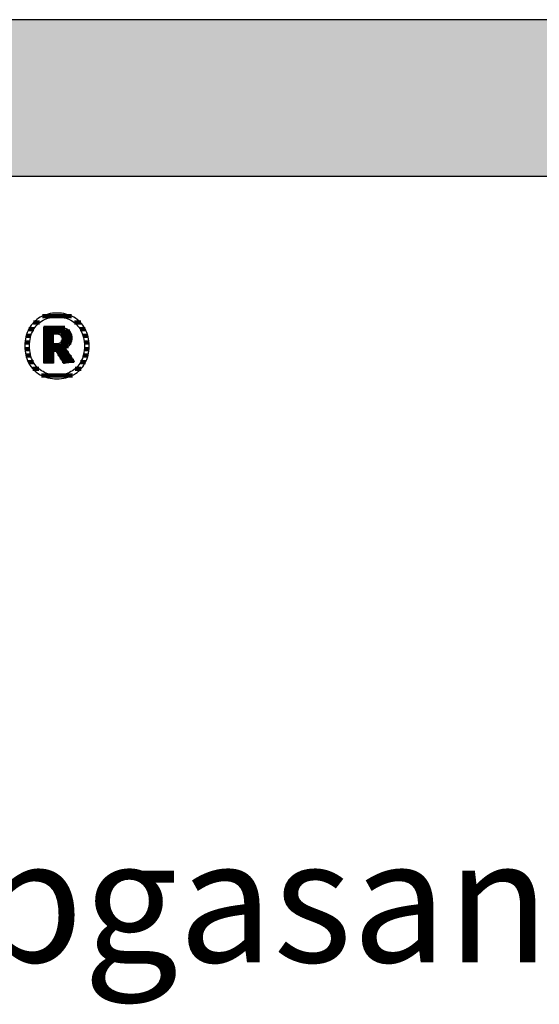
# Model space of a CAD drawing. Extents: x 0 to 2710, y -1929 to 0.
# Drawn here: x 307 to 517, y -399 to 0 of the extents above; entities that cross this region are included whole.
import ezdxf

# ---------------------------------------------------------------- set-up
doc = ezdxf.new("R2010")
doc.units = 0
doc.header["$LTSCALE"] = 10
doc.layers.add('DETAIL_1', color=7, linetype='CONTINUOUS')
doc.styles.add('WHITNEY_BOOK', font='txt')

# ---------------------------------------------------------------- blocks, each defined once
blk = doc.blocks.new('*X5')
at = {"layer": 'DETAIL_1', "color": 42, "linetype": 'CONTINUOUS', "lineweight": -2}
for p, q in [((315.16, -122.74), (312.72, -122.74)), ((328.14, -120.07), (316.43, -120.07)), ((331.84, -122.74), (329.33, -122.74)), ((312.84, -125.41), (310.82, -125.41)), ((333.71, -125.41), (331.65, -125.41)), ((311.19, -130.74), (309.29, -130.74)), ((311.68, -128.08), (309.77, -128.08)), ((334.74, -128.08), (332.81, -128.08)), ((335.2, -130.74), (333.31, -130.74)), ((311.17, -133.41), (309.27, -133.41)), ((335.22, -133.41), (333.33, -133.41)), ((311.62, -136.08), (309.69, -136.08)), ((312.72, -138.75), (310.66, -138.75)), ((333.79, -138.75), (331.79, -138.75)), ((334.79, -136.08), (332.88, -136.08)), ((314.91, -141.42), (312.45, -141.42)), ((331.98, -141.42), (329.6, -141.42)), ((325.48, -144.08), (315.93, -144.08)), ((328.49, -144.08), (325.48, -144.08))]:
    blk.add_line(p, q, dxfattribs=at)
blk = doc.blocks.new('*X6')
at = {"layer": 'DETAIL_1', "color": 42, "linetype": 'CONTINUOUS', "lineweight": -2}
for p, q in [((325.4, -124.84), (316.91, -124.84)), ((327.48, -126.33), (316.91, -126.33)), ((320.87, -127.81), (316.91, -127.81)), ((320.87, -129.3), (316.91, -129.3)), ((320.87, -130.79), (316.91, -130.79)), ((328.14, -127.81), (323.75, -127.81)), ((324.41, -130.79), (323.77, -130.79)), ((328.26, -129.3), (324.31, -129.3)), ((327.94, -130.79), (324.41, -130.79)), ((324.51, -132.27), (316.91, -132.27)), ((324.61, -133.76), (316.91, -133.76)), ((320.87, -135.25), (316.91, -135.25)), ((324.71, -135.25), (322.47, -135.25)), ((326.9, -132.27), (324.51, -132.27)), ((326.09, -133.76), (324.61, -133.76)), ((327.08, -135.25), (324.71, -135.25)), ((320.87, -136.73), (316.91, -136.73)), ((320.87, -138.22), (316.91, -138.22)), ((324.81, -136.73), (323.4, -136.73)), ((324.91, -138.22), (324.34, -138.22)), ((328.08, -136.73), (324.81, -136.73)), ((329.07, -138.22), (324.91, -138.22))]:
    blk.add_line(p, q, dxfattribs=at)

msp = doc.modelspace()

# ---------------------------------------------------------------- hatches: boundary and pattern name
at = {"layer": 'DETAIL_1', "linetype": 'CONTINUOUS'}
msp.add_hatch(color=28, dxfattribs=at).paths.add_polyline_path([(0, -63.43), (2710, -63.43), (2710, 0), (0, 0)])

# ---------------------------------------------------------------- linework, layer by layer
at = {"layer": 'DETAIL_1', "color": 42, "lineweight": -2}
for p, q in [((325, -139.26), (324.98, -139.23)), ((322.25, -145.52), (323.18, -145.49))]:
    msp.add_line(p, q, dxfattribs=at)
at = {"layer": 'DETAIL_1', "color": 28, "linetype": 'CONTINUOUS', "lineweight": -3}
msp.add_lwpolyline([(0, -63.43), (2710, -63.43), (2710, 0), (0, 0)], close=True, dxfattribs=at)
at = {"layer": 'DETAIL_1', "color": 42, "lineweight": -3}
for points in [[(323.18, -145.49), (324.09, -145.41), (324.98, -145.27), (325.84, -145.08), (326.67, -144.84), (327.48, -144.55), (328.25, -144.21), (328.99, -143.82), (329.7, -143.39), (330.37, -142.91), (331, -142.39), (331.6, -141.83), (332.16, -141.22), (332.67, -140.58), (333.15, -139.9), (333.58, -139.17), (333.96, -138.42), (334.3, -137.62), (334.59, -136.8), (334.83, -135.94), (335.02, -135.05), (335.16, -134.13), (335.24, -133.18), (335.27, -132.2), (335.24, -131.22), (335.16, -130.26), (335.03, -129.34), (334.84, -128.44), (334.6, -127.58), (334.32, -126.75), (333.98, -125.95), (333.6, -125.19), (333.18, -124.47), (332.71, -123.78), (332.2, -123.13), (331.64, -122.53), (331.05, -121.96), (330.42, -121.44), (329.75, -120.96), (329.04, -120.53), (328.3, -120.14), (327.53, -119.8), (326.72, -119.51), (325.88, -119.27), (325.01, -119.08), (324.12, -118.94), (323.2, -118.86), (322.25, -118.83), (321.31, -118.86), (320.4, -118.95), (319.51, -119.08), (318.65, -119.27), (317.82, -119.52), (317.02, -119.81), (316.24, -120.15), (315.5, -120.54), (314.8, -120.98), (314.13, -121.46), (313.49, -121.98), (312.89, -122.55), (312.34, -123.16), (311.82, -123.81), (311.35, -124.49), (310.92, -125.22), (310.53, -125.98), (310.19, -126.77), (309.9, -127.6), (309.66, -128.46), (309.47, -129.35), (309.33, -130.28), (309.25, -131.23), (309.22, -132.2), (309.25, -133.19), (309.33, -134.14), (309.47, -135.06), (309.65, -135.96), (309.89, -136.82), (310.18, -137.65), (310.51, -138.44), (310.89, -139.2), (311.32, -139.92), (311.78, -140.6), (312.3, -141.25), (312.85, -141.85), (313.44, -142.41), (314.08, -142.93), (314.75, -143.41), (315.45, -143.84), (316.19, -144.22), (316.97, -144.56), (317.77, -144.85), (318.61, -145.08), (319.48, -145.27), (320.38, -145.41), (321.3, -145.49), (322.25, -145.52)], [(328.52, -142.23), (327.91, -142.59), (327.28, -142.91), (326.62, -143.19), (325.94, -143.42), (325.24, -143.62), (324.52, -143.77), (323.78, -143.88), (323.02, -143.94), (322.25, -143.97), (322.25, -143.97), (322.25, -143.97), (322.25, -143.97), (322.25, -143.97), (322.25, -143.97), (322.25, -143.97), (322.25, -143.97), (322.25, -143.97), (322.25, -143.97), (322.25, -143.97), (322.25, -143.97), (322.25, -143.97), (322.25, -143.97), (322.25, -143.97), (322.25, -143.97), (322.25, -143.97), (322.25, -143.97), (322.25, -143.97), (322.25, -143.97), (322.25, -143.97), (322.25, -143.97), (322.25, -143.97), (322.25, -143.97), (322.25, -143.97), (321.48, -143.94), (320.73, -143.88), (319.99, -143.77), (319.27, -143.62), (318.57, -143.42), (317.89, -143.19), (317.24, -142.91), (316.61, -142.59), (316, -142.23), (315.42, -141.83), (314.87, -141.38), (314.36, -140.9), (313.87, -140.38), (313.42, -139.83), (313, -139.23), (312.62, -138.59), (312.28, -137.92), (311.98, -137.21), (311.72, -136.47), (311.51, -135.68), (311.34, -134.87), (311.22, -134.01), (311.14, -133.13), (311.12, -132.2), (311.12, -132.2), (311.12, -132.2), (311.12, -132.2), (311.12, -132.2), (311.12, -132.2), (311.12, -132.2), (311.12, -132.2), (311.12, -132.2), (311.12, -132.2), (311.12, -132.2), (311.12, -132.2), (311.12, -132.2), (311.12, -132.2), (311.12, -132.2), (311.12, -132.2), (311.12, -132.2), (311.12, -132.2), (311.12, -132.2), (311.12, -132.2), (311.12, -132.2), (311.12, -132.2), (311.12, -132.2), (311.12, -132.2), (311.12, -132.2), (311.14, -131.27), (311.22, -130.38), (311.34, -129.52), (311.51, -128.7), (311.72, -127.91), (311.98, -127.16), (312.28, -126.45), (312.62, -125.77), (313, -125.13), (313.42, -124.53), (313.87, -123.97), (314.36, -123.45), (314.87, -122.97), (315.42, -122.53), (316, -122.13), (316.61, -121.76), (317.24, -121.44), (317.89, -121.16), (318.57, -120.93), (319.27, -120.73), (319.99, -120.58), (320.73, -120.47), (321.48, -120.4), (322.25, -120.38), (323.01, -120.4), (323.77, -120.47), (324.5, -120.58), (325.22, -120.73), (325.92, -120.93), (326.6, -121.16), (327.26, -121.44), (327.89, -121.76), (328.49, -122.13), (329.07, -122.53), (329.62, -122.97), (330.14, -123.45), (330.62, -123.97), (331.07, -124.53), (331.49, -125.13), (331.87, -125.77), (332.21, -126.45), (332.51, -127.16), (332.77, -127.91), (332.98, -128.7), (333.15, -129.52), (333.28, -130.38), (333.35, -131.27), (333.38, -132.2), (333.38, -132.2), (333.38, -132.2), (333.38, -132.2), (333.38, -132.2), (333.38, -132.2), (333.38, -132.2), (333.38, -132.2), (333.38, -132.2), (333.38, -132.2), (333.38, -132.2), (333.38, -132.2), (333.38, -132.2), (333.38, -132.2), (333.38, -132.2), (333.38, -132.2), (333.38, -132.2), (333.38, -132.2), (333.38, -132.2), (333.38, -132.2), (333.38, -132.2), (333.38, -132.2), (333.38, -132.2), (333.38, -132.2), (333.38, -132.2), (333.35, -133.13), (333.28, -134.01), (333.16, -134.87), (332.99, -135.68), (332.77, -136.47), (332.52, -137.21), (332.22, -137.92), (331.88, -138.59), (331.5, -139.23), (331.09, -139.83), (330.64, -140.38), (330.16, -140.9), (329.64, -141.38), (329.09, -141.83), (328.52, -142.23)], [(324.98, -139.23), (324.93, -139.16), (324.86, -139.03), (324.75, -138.87), (324.63, -138.67), (324.48, -138.44), (324.32, -138.18), (324.14, -137.89), (323.95, -137.59), (323.75, -137.28), (323.54, -136.95), (323.34, -136.62), (323.13, -136.29), (322.92, -135.97), (322.73, -135.65), (322.53, -135.35), (322.36, -135.07), (322.19, -134.81), (322.05, -134.57), (321.92, -134.37), (321.82, -134.21), (321.74, -134.09), (321.69, -134.01), (321.67, -133.98), (321.67, -133.98), (321.67, -133.98), (321.67, -133.98), (321.67, -133.98), (321.67, -133.98), (321.67, -133.98), (321.67, -133.98), (321.67, -133.98), (321.67, -133.98), (321.67, -133.98), (321.67, -133.98), (321.67, -133.98), (321.67, -133.98), (321.67, -133.98), (321.67, -133.98), (321.67, -133.98), (321.67, -133.98), (321.67, -133.98), (321.67, -133.98), (321.67, -133.98), (321.67, -133.98), (321.67, -133.98), (321.67, -133.98), (321.67, -133.98), (321.67, -133.98), (321.66, -133.98), (321.64, -133.98), (321.61, -133.98), (321.58, -133.98), (321.55, -133.98), (321.51, -133.98), (321.46, -133.98), (321.42, -133.98), (321.37, -133.98), (321.32, -133.98), (321.27, -133.98), (321.22, -133.98), (321.17, -133.98), (321.12, -133.98), (321.08, -133.98), (321.04, -133.98), (321, -133.98), (320.96, -133.98), (320.93, -133.98), (320.9, -133.98), (320.89, -133.98), (320.87, -133.98), (320.87, -133.98), (320.87, -133.98), (320.87, -133.98), (320.87, -133.98), (320.87, -133.98), (320.87, -133.98), (320.87, -133.98), (320.87, -133.98), (320.87, -133.98), (320.87, -133.98), (320.87, -133.98), (320.87, -133.98), (320.87, -133.98), (320.87, -133.98), (320.87, -133.98), (320.87, -133.98), (320.87, -133.98), (320.87, -133.98), (320.87, -133.98), (320.87, -133.98), (320.87, -133.98), (320.87, -133.98), (320.87, -133.98), (320.87, -133.98), (320.87, -133.98), (320.87, -134.01), (320.87, -134.08), (320.87, -134.2), (320.87, -134.36), (320.87, -134.56), (320.87, -134.78), (320.87, -135.03), (320.87, -135.31), (320.87, -135.6), (320.87, -135.9), (320.87, -136.22), (320.87, -136.54), (320.87, -136.85), (320.87, -137.17), (320.87, -137.47), (320.87, -137.77), (320.87, -138.04), (320.87, -138.29), (320.87, -138.52), (320.87, -138.71), (320.87, -138.87), (320.87, -138.99), (320.87, -139.06), (320.87, -139.09), (320.87, -139.09), (320.87, -139.09), (320.87, -139.09), (320.87, -139.09), (320.87, -139.09), (320.87, -139.09), (320.87, -139.09), (320.87, -139.09), (320.87, -139.09), (320.87, -139.09), (320.87, -139.09), (320.87, -139.09), (320.87, -139.09), (320.87, -139.09), (320.87, -139.09), (320.87, -139.09), (320.87, -139.09), (320.87, -139.09), (320.87, -139.09), (320.87, -139.09), (320.87, -139.09), (320.87, -139.09), (320.87, -139.09), (320.87, -139.09), (320.85, -139.09), (320.79, -139.09), (320.7, -139.09), (320.58, -139.09), (320.43, -139.09), (320.25, -139.09), (320.06, -139.09), (319.84, -139.09), (319.62, -139.09), (319.38, -139.09), (319.14, -139.09), (318.89, -139.09), (318.64, -139.09), (318.4, -139.09), (318.16, -139.09), (317.94, -139.09), (317.72, -139.09), (317.53, -139.09), (317.35, -139.09), (317.2, -139.09), (317.08, -139.09), (316.99, -139.09), (316.93, -139.09), (316.91, -139.09), (316.91, -139.09), (316.91, -139.09), (316.91, -139.09), (316.91, -139.09), (316.91, -139.09), (316.91, -139.09), (316.91, -139.09), (316.91, -139.09), (316.91, -139.09), (316.91, -139.09), (316.91, -139.09), (316.91, -139.09), (316.91, -139.09), (316.91, -139.09), (316.91, -139.09), (316.91, -139.09), (316.91, -139.09), (316.91, -139.09), (316.91, -139.09), (316.91, -139.09), (316.91, -139.09), (316.91, -139.09), (316.91, -139.09), (316.91, -139.09), (316.91, -139.01), (316.91, -138.8), (316.91, -138.46), (316.91, -138), (316.91, -137.44), (316.91, -136.79), (316.91, -136.07), (316.91, -135.28), (316.91, -134.44), (316.91, -133.56), (316.91, -132.66), (316.91, -131.74), (316.91, -130.83), (316.91, -129.92), (316.91, -129.05), (316.91, -128.21), (316.91, -127.42), (316.91, -126.69), (316.91, -126.05), (316.91, -125.49), (316.91, -125.03), (316.91, -124.69), (316.91, -124.47), (316.91, -124.4), (316.91, -124.4), (316.91, -124.4), (316.91, -124.4), (316.91, -124.4), (316.91, -124.4), (316.91, -124.4), (316.91, -124.4), (316.91, -124.4), (316.91, -124.4), (316.91, -124.4), (316.91, -124.4), (316.91, -124.4), (316.91, -124.4), (316.91, -124.4), (316.91, -124.4), (316.91, -124.4), (316.91, -124.4), (316.91, -124.4), (316.91, -124.4), (316.91, -124.4), (316.91, -124.4), (316.91, -124.4), (316.91, -124.4), (316.91, -124.4), (316.94, -124.4), (317.02, -124.4), (317.15, -124.4), (317.33, -124.4), (317.54, -124.4), (317.79, -124.4), (318.07, -124.4), (318.37, -124.4), (318.69, -124.4), (319.02, -124.4), (319.37, -124.4), (319.72, -124.4), (320.07, -124.4), (320.42, -124.4), (320.75, -124.4), (321.07, -124.4), (321.38, -124.4), (321.65, -124.4), (321.9, -124.4), (322.11, -124.4), (322.29, -124.4), (322.42, -124.4), (322.5, -124.4), (322.53, -124.4), (322.53, -124.4), (322.53, -124.4), (322.53, -124.4), (322.53, -124.4), (322.53, -124.4), (322.53, -124.4), (322.53, -124.4), (322.53, -124.4), (322.53, -124.4), (322.53, -124.4), (322.53, -124.4), (322.53, -124.4), (322.53, -124.4), (322.53, -124.4), (322.53, -124.4), (322.53, -124.4), (322.53, -124.4), (322.53, -124.4), (322.53, -124.4), (322.53, -124.4), (322.53, -124.4), (322.53, -124.4), (322.53, -124.4), (322.53, -124.4), (322.98, -124.41), (323.4, -124.43), (323.82, -124.47), (324.21, -124.53), (324.59, -124.61), (324.95, -124.7), (325.3, -124.8), (325.63, -124.93), (325.94, -125.06), (326.23, -125.22), (326.5, -125.39), (326.76, -125.58), (326.99, -125.78), (327.21, -125.99), (327.41, -126.23), (327.58, -126.47), (327.74, -126.74), (327.88, -127.01), (328, -127.31), (328.1, -127.61), (328.17, -127.94), (328.23, -128.27), (328.26, -128.62), (328.27, -128.99), (328.27, -128.99), (328.27, -128.99), (328.27, -128.99), (328.27, -128.99), (328.27, -128.99), (328.27, -128.99), (328.27, -128.99), (328.27, -128.99), (328.27, -128.99), (328.27, -128.99), (328.27, -128.99), (328.27, -128.99), (328.27, -128.99), (328.27, -128.99), (328.27, -128.99), (328.27, -128.99), (328.27, -128.99), (328.27, -128.99), (328.27, -128.99), (328.27, -128.99), (328.27, -128.99), (328.27, -128.99), (328.27, -128.99), (328.27, -128.99), (328.26, -129.25), (328.25, -129.5), (328.22, -129.75), (328.18, -129.98), (328.13, -130.21), (328.07, -130.43), (328, -130.65), (327.92, -130.85), (327.83, -131.05), (327.73, -131.23), (327.62, -131.41), (327.51, -131.59), (327.39, -131.75), (327.26, -131.91), (327.12, -132.06), (326.98, -132.2), (326.83, -132.33), (326.67, -132.46), (326.51, -132.58), (326.34, -132.69), (326.17, -132.8), (326, -132.89), (325.81, -132.98), (325.63, -133.06), (325.63, -133.06), (325.63, -133.06), (325.63, -133.06), (325.63, -133.06), (325.63, -133.06), (325.63, -133.06), (325.63, -133.06), (325.63, -133.06), (325.63, -133.06), (325.63, -133.06), (325.63, -133.06), (325.63, -133.06), (325.63, -133.06), (325.63, -133.06), (325.63, -133.06), (325.63, -133.06), (325.63, -133.06), (325.63, -133.06), (325.63, -133.06), (325.63, -133.06), (325.63, -133.06), (325.63, -133.06), (325.63, -133.06), (325.63, -133.06), (325.65, -133.09), (325.7, -133.17), (325.79, -133.3), (325.9, -133.47), (326.04, -133.68), (326.2, -133.93), (326.39, -134.2), (326.58, -134.49), (326.79, -134.81), (327.01, -135.14), (327.24, -135.48), (327.47, -135.82), (327.7, -136.16), (327.92, -136.5), (328.14, -136.83), (328.35, -137.15), (328.55, -137.44), (328.73, -137.71), (328.89, -137.96), (329.03, -138.17), (329.15, -138.34), (329.23, -138.46), (329.29, -138.55), (329.3, -138.57), (329.3, -138.57), (329.3, -138.57), (329.3, -138.57), (329.3, -138.57), (329.3, -138.57), (329.3, -138.57), (329.3, -138.57), (329.3, -138.57), (329.3, -138.57), (329.3, -138.57), (329.3, -138.57), (329.3, -138.57), (329.3, -138.57), (329.3, -138.57), (329.3, -138.57), (329.3, -138.57), (329.3, -138.57), (329.3, -138.57), (329.3, -138.57), (329.3, -138.57), (329.3, -138.57), (329.3, -138.57), (329.3, -138.57), (329.3, -138.57), (329.28, -138.58), (329.22, -138.59), (329.12, -138.6), (328.99, -138.62), (328.82, -138.65), (328.63, -138.68), (328.42, -138.71), (328.19, -138.75), (327.94, -138.79), (327.68, -138.83), (327.42, -138.87), (327.15, -138.92), (326.88, -138.96), (326.62, -139), (326.36, -139.04), (326.12, -139.08), (325.88, -139.12), (325.67, -139.15), (325.48, -139.18), (325.32, -139.21), (325.18, -139.23), (325.08, -139.25), (325.02, -139.26), (325, -139.26)], [(324.31, -129.28), (324.31, -129.45), (324.3, -129.61), (324.27, -129.76), (324.25, -129.91), (324.21, -130.05), (324.16, -130.18), (324.11, -130.31), (324.05, -130.42), (323.98, -130.54), (323.9, -130.64), (323.82, -130.74), (323.72, -130.83), (323.62, -130.91), (323.52, -130.98), (323.4, -131.05), (323.28, -131.11), (323.14, -131.17), (323.01, -131.21), (322.86, -131.25), (322.71, -131.29), (322.54, -131.31), (322.38, -131.33), (322.2, -131.34), (322.02, -131.34), (322.02, -131.34), (322.02, -131.34), (322.02, -131.34), (322.02, -131.34), (322.02, -131.34), (322.02, -131.34), (322.02, -131.34), (322.02, -131.34), (322.02, -131.34), (322.02, -131.34), (322.02, -131.34), (322.02, -131.34), (322.02, -131.34), (322.02, -131.34), (322.02, -131.34), (322.02, -131.34), (322.02, -131.34), (322.02, -131.34), (322.02, -131.34), (322.02, -131.34), (322.02, -131.34), (322.02, -131.34), (322.02, -131.34), (322.02, -131.34), (322.01, -131.34), (322, -131.34), (321.97, -131.34), (321.93, -131.34), (321.89, -131.34), (321.84, -131.34), (321.78, -131.34), (321.72, -131.34), (321.65, -131.34), (321.59, -131.34), (321.52, -131.34), (321.44, -131.34), (321.37, -131.34), (321.3, -131.34), (321.23, -131.34), (321.17, -131.34), (321.11, -131.34), (321.05, -131.34), (321, -131.34), (320.96, -131.34), (320.92, -131.34), (320.89, -131.34), (320.88, -131.34), (320.87, -131.34), (320.87, -131.34), (320.87, -131.34), (320.87, -131.34), (320.87, -131.34), (320.87, -131.34), (320.87, -131.34), (320.87, -131.34), (320.87, -131.34), (320.87, -131.34), (320.87, -131.34), (320.87, -131.34), (320.87, -131.34), (320.87, -131.34), (320.87, -131.34), (320.87, -131.34), (320.87, -131.34), (320.87, -131.34), (320.87, -131.34), (320.87, -131.34), (320.87, -131.34), (320.87, -131.34), (320.87, -131.34), (320.87, -131.34), (320.87, -131.34), (320.87, -131.32), (320.87, -131.26), (320.87, -131.17), (320.87, -131.04), (320.87, -130.89), (320.87, -130.71), (320.87, -130.51), (320.87, -130.29), (320.87, -130.05), (320.87, -129.81), (320.87, -129.56), (320.87, -129.31), (320.87, -129.05), (320.87, -128.8), (320.87, -128.56), (320.87, -128.33), (320.87, -128.11), (320.87, -127.91), (320.87, -127.73), (320.87, -127.57), (320.87, -127.44), (320.87, -127.35), (320.87, -127.29), (320.87, -127.27), (320.87, -127.27), (320.87, -127.27), (320.87, -127.27), (320.87, -127.27), (320.87, -127.27), (320.87, -127.27), (320.87, -127.27), (320.87, -127.27), (320.87, -127.27), (320.87, -127.27), (320.87, -127.27), (320.87, -127.27), (320.87, -127.27), (320.87, -127.27), (320.87, -127.27), (320.87, -127.27), (320.87, -127.27), (320.87, -127.27), (320.87, -127.27), (320.87, -127.27), (320.87, -127.27), (320.87, -127.27), (320.87, -127.27), (320.87, -127.27), (320.88, -127.27), (320.89, -127.27), (320.92, -127.27), (320.96, -127.27), (321.01, -127.27), (321.06, -127.27), (321.12, -127.27), (321.18, -127.27), (321.25, -127.27), (321.32, -127.27), (321.4, -127.27), (321.47, -127.27), (321.55, -127.27), (321.62, -127.27), (321.69, -127.27), (321.76, -127.27), (321.83, -127.27), (321.88, -127.27), (321.94, -127.27), (321.98, -127.27), (322.02, -127.27), (322.05, -127.27), (322.07, -127.27), (322.07, -127.27), (322.25, -127.27), (322.42, -127.29), (322.58, -127.3), (322.74, -127.33), (322.89, -127.36), (323.03, -127.41), (323.16, -127.45), (323.29, -127.51), (323.41, -127.57), (323.53, -127.64), (323.63, -127.72), (323.73, -127.8), (323.82, -127.89), (323.91, -127.98), (323.98, -128.09), (324.05, -128.2), (324.11, -128.31), (324.16, -128.43), (324.21, -128.56), (324.25, -128.69), (324.27, -128.83), (324.3, -128.97), (324.31, -129.12), (324.31, -129.28), (324.31, -129.28), (324.31, -129.28), (324.31, -129.28), (324.31, -129.28), (324.31, -129.28), (324.31, -129.28), (324.31, -129.28), (324.31, -129.28), (324.31, -129.28), (324.31, -129.28), (324.31, -129.28), (324.31, -129.28), (324.31, -129.28), (324.31, -129.28), (324.31, -129.28), (324.31, -129.28), (324.31, -129.28), (324.31, -129.28), (324.31, -129.28), (324.31, -129.28), (324.31, -129.28), (324.31, -129.28), (324.31, -129.28), (324.31, -129.28)]]:
    msp.add_lwpolyline(points, dxfattribs=at)

# ---------------------------------------------------------------- block references
at = {"layer": 'DETAIL_1', "color": 0, "lineweight": 211}
for name in ['*X5', '*X6']:
    msp.add_blockref(name, (0, 0), dxfattribs=at)

# ---------------------------------------------------------------- texts
at = {"layer": 'DETAIL_1', "color": 5, "lineweight": 18, "style": 'WHITNEY_BOOK'}
msp.add_text('Detail Abgasanlage   Mst. 1:10', height=50, dxfattribs=at).set_placement((46.96, -381.83))

doc.saveas('drawing.dxf')
